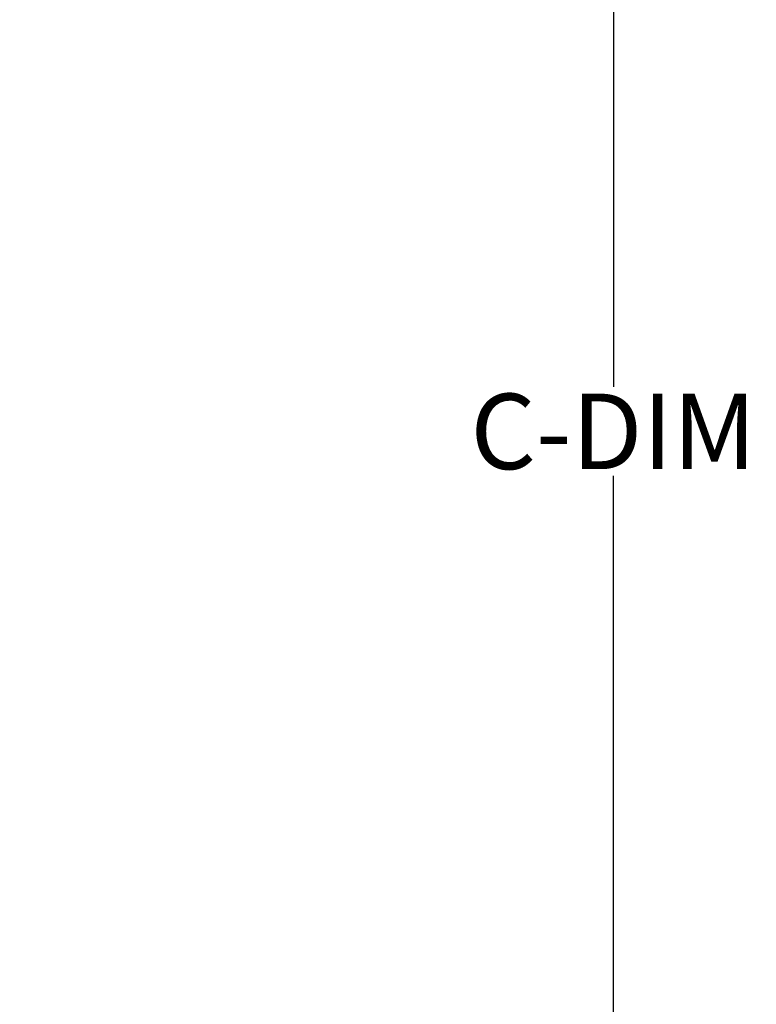
# Model space of a CAD drawing. Extents: x 10 to 120, y 5 to 334.
# Drawn here: x 27 to 39, y 23 to 40 of the extents above; entities that cross this region are included whole.
import ezdxf

# ---------------------------------------------------------------- set-up
doc = ezdxf.new("R2010")
doc.units = 0
doc.header["$LTSCALE"] = 8
doc.header["$MEASUREMENT"] = 0
doc.styles.get("Standard").update_dxf_attribs({"font": 'ARIAL.TTF'})
doc.dimstyles.get("Standard").update_dxf_attribs({"dimtxt": 0.18, "dimasz": 0.18, "dimexe": 0.18, "dimexo": 0.0625, "dimgap": 0.09, "dimtad": 0, "dimtih": 1, "dimtoh": 1, "dimdec": 4, "dimzin": 0, "dimdsep": 46, "dimtxsty": 'Standard', "dimcen": 0.09, "dimadec": 0, "dimazin": 0, "dimtfac": 1, "dimtdec": 4, "dimtofl": 0, "dimtmove": 0, "dimatfit": 3, "dimfxl": 1, "dimtolj": 1, "dimtzin": 0, "dimarcsym": 0})

# ---------------------------------------------------------------- blocks, each defined once
blk = doc.blocks.new('*D24')
at = {"color": 0, "lineweight": -2}
for p, q in [((18.401, 57.187), (37.308, 57.187)), ((37.128, 55.687), (37.128, 33.524)), ((37.128, 9.888), (37.128, 32.051)), ((18.651, 8.388), (37.308, 8.388))]:
    blk.add_line(p, q, dxfattribs=at)
at = {"color": 0}
for points in [[(36.878, 55.687), (37.378, 55.687), (37.128, 57.187)], [(36.878, 9.888), (37.378, 9.888), (37.128, 8.388)]]:
    blk.add_solid(points, dxfattribs=at)
at = {"layer": 'Defpoints', "color": 0}
for p in [(18.338, 57.187), (18.588, 8.388), (37.128, 8.388)]:
    blk.add_point(p, dxfattribs=at)
at = {"color": 0, "insert": (37.128, 32.788), "char_height": 1.25, "attachment_point": 5}
blk.add_mtext('\\A1;C-DIM', dxfattribs=at)

msp = doc.modelspace()

# ---------------------------------------------------------------- dimensions: what is measured, and where the dimension line sits
dim = msp.add_linear_dim(base=(37.128, 8.388), p1=(18.338, 57.187), p2=(18.588, 8.388), angle=90, text='C-DIM', dimstyle='Standard', override={"dimtxt": 1.25, "dimasz": 1.5, "dimdec": 1, "dimzin": 12, "dimadec": 1, "dimazin": 3, "dimtdec": 1})
dim.commit()
dim.dimension.update_dxf_attribs({"geometry": '*D24', "text_midpoint": (37.128, 32.788)})

doc.saveas('drawing.dxf')
